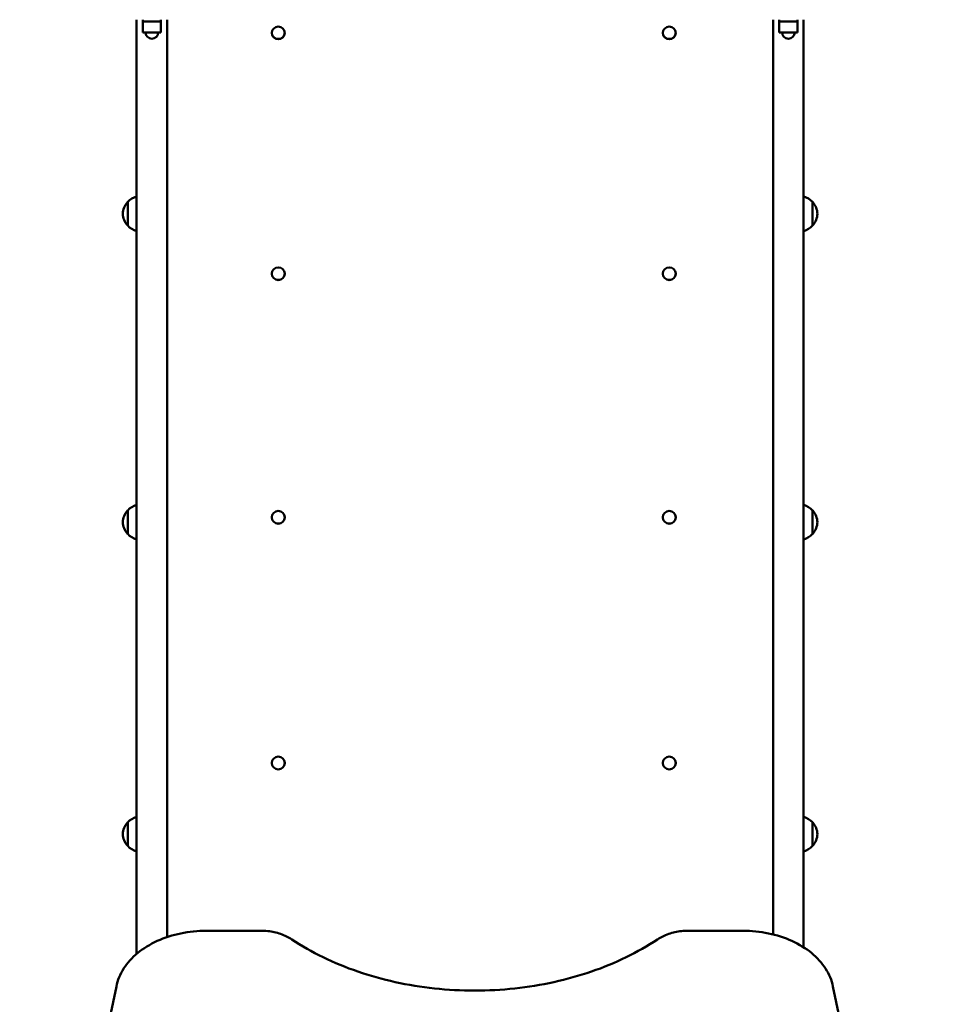
# Model space of a CAD drawing. Units: millimetres. Extents: x 882 to 10631, y 660 to 10573.
# Drawn here: x 6338 to 7367, y 3891 to 4975 of the extents above; entities that cross this region are included whole.
import ezdxf

# ---------------------------------------------------------------- set-up
doc = ezdxf.new("R2010")
doc.units = ezdxf.units.MM
doc.header["$LTSCALE"] = 50
doc.layers.add('Widoczne (ISO)', color=7, linetype='Continuous', lineweight=50)
doc.layers.add('Wymiar (ISO)', color=7, linetype='Continuous', lineweight=25)
doc.styles.add('Tekst notatki (ISO)', font='tahoma.ttf')
doc.dimstyles.new('Domyślne (ISO)', dxfattribs={"dimscale": 50, "dimtxt": 2.5, "dimasz": 2.5, "dimexe": 3.175, "dimexo": 0, "dimgap": 0.762, "dimtad": 1, "dimrnd": 1e-08, "dimzin": 0, "dimtxsty": 'Tekst notatki (ISO)', "dimcen": 0.09, "dimdle": 10, "dimclrd": 256, "dimclre": 256, "dimclrt": 256, "dimazin": 0, "dimtfac": 1.40208, "dimtmove": 0, "dimatfit": 3, "dimfxl": 1, "dimtolj": 1, "dimtzin": 0, "dimlwd": -1, "dimlwe": -1, "dimarcsym": 0})

# ---------------------------------------------------------------- blocks, each defined once
blk = doc.blocks.new('*D3')
at = {"layer": 'Defpoints', "color": 0, "transparency": 16777216}
for p in [(8642.8, 9978.7), (8642.8, 3701.7), (3480.5, 3478.7)]:
    blk.add_point(p, dxfattribs=at)
at = {"layer": 'Wymiar (ISO)', "transparency": 16777216}
for p, q in [((3480.5, 3478.7), (3480.5, 10137.4)), ((8642.8, 3701.7), (8642.8, 10137.4)), ((3605.5, 9978.7), (8517.8, 9978.7))]:
    blk.add_line(p, q, dxfattribs=at)
for points in [[(3605.5, 9999.5), (3605.5, 9957.9), (3480.5, 9978.7)], [(8517.8, 9999.5), (8517.8, 9957.9), (8642.8, 9978.7)]]:
    blk.add_solid(points, dxfattribs=at)
at = {"layer": 'Wymiar (ISO)', "transparency": 16777216, "insert": (5882.9, 10147), "char_height": 125, "attachment_point": 1, "style": 'Tekst notatki (ISO)'}
blk.add_mtext('\\A1;5162', dxfattribs=at)
blk = doc.blocks.new('*D4')
at = {"layer": 'Defpoints', "color": 0, "transparency": 16777216}
for p in [(10630.8, 10401.7), (10630.8, 4201.7), (1980.5, 3478.7)]:
    blk.add_point(p, dxfattribs=at)
at = {"layer": 'Wymiar (ISO)', "transparency": 16777216}
for p, q in [((1980.5, 3478.7), (1980.5, 10560.4)), ((10630.8, 4201.7), (10630.8, 10560.4)), ((2105.5, 10401.7), (10505.8, 10401.7))]:
    blk.add_line(p, q, dxfattribs=at)
for points in [[(2105.5, 10422.5), (2105.5, 10380.9), (1980.5, 10401.7)], [(10505.8, 10422.5), (10505.8, 10380.9), (10630.8, 10401.7)]]:
    blk.add_solid(points, dxfattribs=at)
at = {"layer": 'Wymiar (ISO)', "transparency": 16777216, "insert": (6124.5, 10570.5), "char_height": 125, "attachment_point": 1, "style": 'Tekst notatki (ISO)'}
blk.add_mtext('\\A1;8650', dxfattribs=at)

msp = doc.modelspace()

# ---------------------------------------------------------------- linework, layer by layer
at = {"layer": 'Widoczne (ISO)'}
for p, q in [((6473.7, 4974.7), (6473.7, 4972.7)), ((6493.7, 4972.7), (6473.7, 4972.7)), ((6473.7, 4972.7), (6493.7, 4972.7)), ((6473.7, 4972.7), (6473.7, 4960.7)), ((6493.7, 4974.7), (6493.7, 4972.7)), ((6493.7, 4972.7), (6493.7, 4960.7)), ((7173.7, 4974.7), (7173.7, 4972.7)), ((7193.7, 4972.7), (7173.7, 4972.7)), ((7173.7, 4972.7), (7193.7, 4972.7)), ((7173.7, 4972.7), (7173.7, 4960.7)), ((7193.7, 4974.7), (7193.7, 4972.7)), ((7193.7, 4972.7), (7193.7, 4960.7)), ((6473.7, 4960.7), (6493.7, 4960.7)), ((6615.6, 4960.3), (6615.6, 4960.1)), ((6629.8, 4960.3), (6629.8, 4960.1)), ((7045.6, 4960.3), (7045.6, 4960.1)), ((7059.8, 4960.3), (7059.8, 4960.1)), ((7173.7, 4960.7), (7193.7, 4960.7)), ((6457.2, 4774.2), (6457.2, 4748.2)), ((7210.2, 4748.2), (7210.2, 4774.2)), ((6615.6, 4695.3), (6615.6, 4695.1)), ((6629.8, 4695.3), (6629.8, 4695.1)), ((7045.6, 4695.3), (7045.6, 4695.1)), ((7059.8, 4695.3), (7059.8, 4695.1)), ((6457.2, 4434.9), (6457.2, 4408.9)), ((7210.2, 4408.9), (7210.2, 4434.9)), ((6615.6, 4427.3), (6615.6, 4427.1)), ((6629.8, 4427.3), (6629.8, 4427.1)), ((7045.6, 4427.3), (7045.6, 4427.1)), ((7059.8, 4427.3), (7059.8, 4427.1)), ((6615.6, 4157), (6615.6, 4156.9)), ((6629.8, 4157), (6629.8, 4156.9)), ((7045.6, 4157), (7045.6, 4156.9)), ((7059.8, 4157), (7059.8, 4156.9)), ((6457.2, 4091.7), (6457.2, 4065.7)), ((7210.2, 4065.7), (7210.2, 4091.7)), ((6543.7, 3972.4), (6603.7, 3972.4)), ((7073.7, 3972.4), (7133.7, 3972.4)), ((6358.7, 3498.3), (6444.7, 3911.1)), ((7232.7, 3911.1), (7318.6, 3498.3))]:
    msp.add_line(p, q, dxfattribs=at)
for centre, radius, start, end in [((6483.7, 4960.7), 7, 180, 0), ((7183.7, 4960.7), 7, 180, 0), ((6473.3, 4759.2), 22, 107.0516, 137.0434), ((7194.1, 4759.2), 22, 42.9566, 72.9484), ((6472.6, 4760), 21, 138.6754, 176.7065), ((6457.6, 4773.2), 1, 116.4679, 138.6754), ((7209.7, 4773.2), 1, 41.3246, 63.5321), ((7194.7, 4760), 21, 3.2935, 41.3246), ((6472.6, 4762.4), 21, 183.2935, 221.3246), ((7194.7, 4762.4), 21, 318.6754, 356.7065), ((6457.6, 4749.2), 1, 221.3246, 243.5321), ((6473.3, 4763.2), 22, 222.9566, 252.9484), ((7194.1, 4763.2), 22, 287.0516, 317.0434), ((7209.7, 4749.2), 1, 296.4679, 318.6754), ((6472.6, 4420.7), 21, 138.6754, 176.7065), ((6457.6, 4433.9), 1, 116.4679, 138.6754), ((6473.3, 4419.9), 22, 107.0516, 137.0434), ((7194.1, 4419.9), 22, 42.9566, 72.9484), ((7209.7, 4433.9), 1, 41.3246, 63.5321), ((7194.7, 4420.7), 21, 3.2935, 41.3246), ((6472.6, 4423.1), 21, 183.2935, 221.3246), ((7194.7, 4423.1), 21, 318.6754, 356.7065), ((6457.6, 4409.9), 1, 221.3246, 243.5321), ((6473.3, 4423.9), 22, 222.9566, 252.9484), ((7194.1, 4423.9), 22, 287.0516, 317.0434), ((7209.7, 4409.9), 1, 296.4679, 318.6754), ((6473.3, 4076.7), 22, 107.0516, 137.0434), ((7194.1, 4076.7), 22, 42.9566, 72.9484), ((6472.6, 4077.5), 21, 138.6754, 176.7065), ((6457.6, 4090.7), 1, 116.4679, 138.6754), ((7209.7, 4090.7), 1, 41.3246, 63.5321), ((7194.7, 4077.5), 21, 3.2935, 41.3246), ((6472.6, 4079.9), 21, 183.2935, 221.3246), ((7194.7, 4079.9), 21, 318.6754, 356.7065), ((6457.6, 4066.7), 1, 221.3246, 243.5321), ((6473.3, 4080.7), 22, 222.9566, 252.9484), ((7194.1, 4080.7), 22, 287.0516, 317.0434), ((7209.7, 4066.7), 1, 296.4679, 318.6754)]:
    msp.add_arc(centre, radius, start, end, dxfattribs=at)
for centre, ratio in [((6622.7, 4960.3), 0.964263), ((7052.7, 4960.3), 0.964263), ((6622.7, 4695.3), 0.976007), ((7052.7, 4695.3), 0.976007), ((6622.7, 4427.3), 0.985441), ((7052.7, 4427.3), 0.985441), ((6622.7, 4157), 0.992543), ((7052.7, 4157), 0.992543)]:
    msp.add_ellipse(centre, major_axis=(-7.1, 0), ratio=ratio, dxfattribs=at)
for centre, ratio in [((6622.7, 4960.1), 0.964263), ((7052.7, 4960.1), 0.964263), ((6622.7, 4695.1), 0.976007), ((7052.7, 4695.1), 0.976007), ((6622.7, 4427.1), 0.985441), ((7052.7, 4427.1), 0.985441), ((6622.7, 4156.9), 0.992543), ((7052.7, 4156.9), 0.992543)]:
    msp.add_ellipse(centre, major_axis=(7.1, 0), ratio=ratio, start_param=3.141593, end_param=6.283185, dxfattribs=at)
for points, knots in [([(6466.8, 3946.8), (6466.8, 3952.6), (6466.8, 3958.5), (6466.8, 4034.3), (6466.8, 4104.1), (6466.8, 4243.3), (6466.8, 4312.8), (6466.8, 4451.2), (6466.8, 4520.2), (6466.8, 4657.7), (6466.8, 4726.1), (6466.8, 4854.7), (6466.8, 4914.8), (6466.8, 4974.7)], [8.237283, 8.237283, 8.237283, 8.237283, 10.000406, 10.000406, 31.073992, 31.073992, 52.145616, 52.145616, 73.21724, 73.21724, 94.288864, 94.288864, 112.976318, 112.976318, 112.976318, 112.976318]), ([(6500.5, 4974.7), (6500.5, 4942.7), (6500.5, 4910.5), (6500.5, 4810.5), (6500.5, 4742.3), (6500.5, 4605.3), (6500.5, 4536.5), (6500.5, 4398.5), (6500.5, 4329.2), (6500.5, 4190.2), (6500.5, 4120.6), (6500.5, 4022.3), (6500.5, 3993.9), (6500.5, 3965.4)], [0, 0, 0, 0, 10.000406, 10.000406, 31.073992, 31.073992, 52.145616, 52.145616, 73.21724, 73.21724, 94.288864, 94.288864, 102.86377, 102.86377, 102.86377, 102.86377]), ([(7166.8, 3968.4), (7166.8, 4037), (7166.8, 4105.4), (7166.8, 4243.3), (7166.8, 4312.8), (7166.8, 4451.2), (7166.8, 4520.2), (7166.8, 4657.7), (7166.8, 4726.1), (7166.8, 4854.7), (7166.8, 4914.8), (7166.8, 4974.7)], [10.408402, 10.408402, 10.408402, 10.408402, 31.073992, 31.073992, 52.145616, 52.145616, 73.21724, 73.21724, 94.288864, 94.288864, 112.976318, 112.976318, 112.976318, 112.976318]), ([(7200.5, 4974.7), (7200.5, 4942.7), (7200.5, 4910.5), (7200.5, 4810.5), (7200.5, 4742.3), (7200.5, 4605.3), (7200.5, 4536.5), (7200.5, 4398.5), (7200.5, 4329.2), (7200.5, 4190.2), (7200.5, 4120.6), (7200.5, 4018.6), (7200.5, 3986.4), (7200.5, 3954.2)], [0, 0, 0, 0, 10.000406, 10.000406, 31.073992, 31.073992, 52.145616, 52.145616, 73.21724, 73.21724, 94.288864, 94.288864, 103.996296, 103.996296, 103.996296, 103.996296]), ([(6444.7, 3911.1), (6446, 3917.9), (6448.7, 3924.6), (6456.7, 3937), (6461.9, 3942.8), (6474.5, 3953.1), (6481.7, 3957.5), (6497.7, 3964.8), (6506.5, 3967.7), (6524.7, 3971.4), (6534.2, 3972.4), (6543.7, 3972.4)], [3.280794, 3.280794, 3.280794, 3.280794, 3.567055, 3.567055, 3.853389, 3.853389, 4.139722, 4.139722, 4.426056, 4.426056, 4.712389, 4.712389, 4.712389, 4.712389]), ([(6603.7, 3972.4), (6606.2, 3972.4), (6608.6, 3972.3), (6613.6, 3971.8), (6616, 3971.4), (6620.7, 3970.3), (6623.1, 3969.7), (6627.6, 3968.1), (6629.7, 3967.2), (6633.9, 3965.2), (6635.8, 3964.1), (6637.7, 3962.9)], [4.712389, 4.712389, 4.712389, 4.712389, 4.863285, 4.863285, 5.0141811, 5.0141811, 5.1650771, 5.1650771, 5.3159731, 5.3159731, 5.4668692, 5.4668692, 5.4668692, 5.4668692]), ([(7039.7, 3962.9), (7041.5, 3964.1), (7043.5, 3965.2), (7047.6, 3967.2), (7049.8, 3968.1), (7054.3, 3969.7), (7056.6, 3970.3), (7061.3, 3971.4), (7063.8, 3971.8), (7068.7, 3972.3), (7071.2, 3972.4), (7073.7, 3972.4)], [3.9579088, 3.9579088, 3.9579088, 3.9579088, 4.1088048, 4.1088048, 4.2597009, 4.2597009, 4.4105969, 4.4105969, 4.5614929, 4.5614929, 4.712389, 4.712389, 4.712389, 4.712389]), ([(7133.7, 3972.4), (7143.2, 3972.4), (7152.6, 3971.4), (7170.9, 3967.7), (7179.6, 3964.8), (7195.6, 3957.5), (7202.9, 3953.1), (7215.4, 3942.8), (7220.6, 3937), (7228.6, 3924.6), (7231.3, 3917.9), (7232.7, 3911.1)], [4.712389, 4.712389, 4.712389, 4.712389, 4.99872, 4.99872, 5.285051, 5.285051, 5.571383, 5.571383, 5.857714, 5.857714, 6.143984, 6.143984, 6.143984, 6.143984]), ([(6637.7, 3962.9), (6659.1, 3948.6), (6683.7, 3936.6), (6736.8, 3918.4), (6765.3, 3912.1), (6823.7, 3905.8), (6853.6, 3905.8), (6912, 3912.1), (6940.5, 3918.4), (6993.6, 3936.6), (7018.2, 3948.6), (7039.7, 3962.9)], [3.957909, 3.957909, 3.957909, 3.957909, 4.259701, 4.259701, 4.561493, 4.561493, 4.863285, 4.863285, 5.165077, 5.165077, 5.466869, 5.466869, 5.466869, 5.466869])]:
    msp.add_open_spline(points, degree=3, knots=knots, dxfattribs=at)

# ---------------------------------------------------------------- dimensions: what is measured, and where the dimension line sits
at = {"layer": 'Wymiar (ISO)'}
for base, p1, p2, picture, middle in [((10630.8, 10401.7), (1980.5, 3478.7), (10630.8, 4201.7), '*D4', (6305.6, 10401.7)), ((8642.8, 9978.7), (3480.5, 3478.7), (8642.8, 3701.7), '*D3', (6061.6, 9978.7))]:
    dim = msp.add_linear_dim(base=base, p1=p1, p2=p2, angle=180, dimstyle='Domyślne (ISO)', override={"dimdec": 0, "dimtp": 0, "dimtm": 0, "dimtdec": 2, "dimtofl": 0, "dimatfit": 1}, dxfattribs=at)
    dim.commit()
    dim.dimension.update_dxf_attribs({"geometry": picture, "text_midpoint": middle, "dimtype": 160})

doc.saveas('drawing.dxf')
